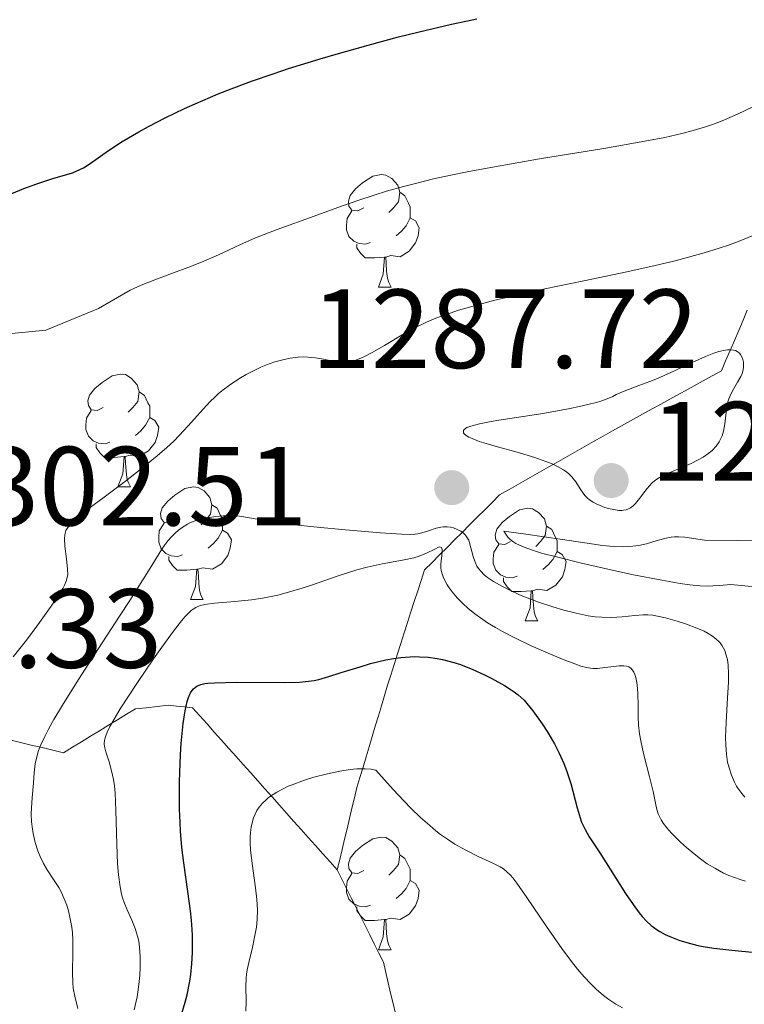
# Model space of a CAD drawing. Units: metres. Extents: x 674131 to 678661, y 4755696 to 4758780.
# Drawn here: x 676031 to 676095, y 4756661 to 4756749 of the extents above; entities that cross this region are included whole.
import ezdxf

# ---------------------------------------------------------------- set-up
doc = ezdxf.new("R2010")
doc.units = ezdxf.units.M
doc.header["$MEASUREMENT"] = 0
doc.linetypes.add('DGN Style 3', pattern=[76.5443, 54.6745, -21.8698])
for name, color, linetype, lineweight in [('Carátula', 7, 'Continuous', 0), ('Elementos auxiliares', 7, 'Continuous', 0), ('Entidades rústicas y varios', 7, 'Continuous', 0), ('Hidrografía', 7, 'Continuous', 0), ('Relieve y altimetría', 7, 'Continuous', 0), ('Textos de rotulación', 7, 'Continuous', 0)]:
    doc.layers.add(name, color=color, linetype=linetype, lineweight=lineweight)
doc.styles.add('Style-arial', font='arial.shx', dxfattribs={"bigfont": 'arialbig.shx'})

# ---------------------------------------------------------------- blocks, each defined once
blk = doc.blocks.new('5PATER')
at = {"layer": 'Relieve y altimetría', "linetype": 'Continuous', "lineweight": 0}
h = blk.add_hatch(color=250, dxfattribs=at)
edge = h.paths.add_edge_path()
edge.add_ellipse((0, 0), major_axis=(-1.096, -1.111), ratio=0.999422, start_angle=0, end_angle=360)
blk = doc.blocks.new('5PATER_1')
at = {"layer": 'Relieve y altimetría', "linetype": 'Continuous', "lineweight": 0}
h = blk.add_hatch(color=250, dxfattribs=at)
edge = h.paths.add_edge_path()
edge.add_ellipse((0, 0), major_axis=(-1.096, -1.111), ratio=0.999422, start_angle=0, end_angle=360)

msp = doc.modelspace()

# ---------------------------------------------------------------- linework, layer by layer
at = {"layer": 'Carátula', "color": 7, "linetype": 'Continuous', "lineweight": 0}
msp.add_3dface([(674207.5, 4755696.32), (678661.01, 4755811.28), (678584.38, 4758780.3), (674130.86, 4758665.34)], dxfattribs=at)
at = {"layer": 'Elementos auxiliares', "color": 250, "linetype": 'Continuous', "lineweight": 0}
msp.add_3dface([(675081.64, 4756112.67), (678481.55, 4756200.43), (678421.19, 4758513.86), (675022.4, 4758426.09)], dxfattribs=at)
at = {"layer": 'Entidades rústicas y varios', "color": 92, "linetype": 'Continuous', "lineweight": 0, "flags": 128}
for points in [[(676061.21, 4756732.15), (676060.68, 4756731.88), (676060.15, 4756731.94), (676059.88, 4756732.31), (676059.83, 4756732.73), (676059.99, 4756733.25), (676060.47, 4756733.85), (676061.1, 4756734.38), (676062, 4756734.96), (676062.75, 4756735.12), (676063.18, 4756735.07), (676063.7, 4756734.75), (676064.24, 4756734.17), (676064.4, 4756733.53), (676064.28, 4756732.68), (676063.86, 4756732.15), (676063.44, 4756731.72)], [(676064.4, 4756733.53), (676064.87, 4756733.21), (676065.18, 4756732.57), (676065.34, 4756732.25), (676065.34, 4756731.67), (676065.34, 4756731.25), (676064.98, 4756730.56), (676064.56, 4756730.08), (676064.08, 4756729.66)], [(676061.8, 4756729.07), (676061.37, 4756728.91), (676060.78, 4756728.97), (676060.31, 4756729.18), (676059.88, 4756729.6), (676059.67, 4756730.19), (676059.67, 4756730.61), (676059.72, 4756731.19), (676060.15, 4756731.88)], [(676065.34, 4756731.25), (676065.8, 4756731), (676066.14, 4756730.38), (676066.04, 4756729.66), (676065.82, 4756729.02), (676065.24, 4756728.28), (676064.44, 4756727.8), (676063.6, 4756727.9), (676063.16, 4756727.77)], [(676063.06, 4756727.77), (676062.16, 4756727.69), (676061.32, 4756727.69), (676060.9, 4756728.12), (676060.58, 4756728.59), (676060.58, 4756728.91)], [(676062.51, 4756725.09), (676062.94, 4756726.25), (676063.06, 4756727.77), (676063.16, 4756727.77), (676063.2, 4756727.19), (676063.24, 4756726.5), (676063.3, 4756725.89), (676063.42, 4756725.49), (676063.64, 4756725.09)], [(676062.51, 4756725.09), (676063.64, 4756725.09)], [(676038.02, 4756714.38), (676037.49, 4756714.11), (676036.96, 4756714.17), (676036.7, 4756714.54), (676036.64, 4756714.96), (676036.8, 4756715.48), (676037.28, 4756716.08), (676037.92, 4756716.61), (676038.82, 4756717.19), (676039.56, 4756717.35), (676039.99, 4756717.3), (676040.52, 4756716.98), (676041.05, 4756716.4), (676041.21, 4756715.76), (676041.1, 4756714.91), (676040.67, 4756714.38), (676040.25, 4756713.95)], [(676041.21, 4756715.76), (676041.68, 4756715.44), (676042, 4756714.8), (676042.16, 4756714.48), (676042.16, 4756713.9), (676042.16, 4756713.48), (676041.79, 4756712.79), (676041.37, 4756712.31), (676040.89, 4756711.89)], [(676038.61, 4756711.3), (676038.18, 4756711.14), (676037.6, 4756711.2), (676037.12, 4756711.41), (676036.7, 4756711.83), (676036.48, 4756712.42), (676036.48, 4756712.84), (676036.54, 4756713.42), (676036.96, 4756714.11)], [(676042.16, 4756713.48), (676042.61, 4756713.23), (676042.96, 4756712.61), (676042.85, 4756711.89), (676042.64, 4756711.25), (676042.05, 4756710.51), (676041.26, 4756710.03), (676040.41, 4756710.13), (676039.98, 4756710)], [(676039.87, 4756710), (676038.98, 4756709.92), (676038.13, 4756709.92), (676037.71, 4756710.35), (676037.39, 4756710.82), (676037.39, 4756711.14)], [(676039.32, 4756707.32), (676039.76, 4756708.48), (676039.87, 4756710), (676039.98, 4756710), (676040.01, 4756709.42), (676040.05, 4756708.73), (676040.12, 4756708.12), (676040.23, 4756707.72), (676040.45, 4756707.32)], [(676039.32, 4756707.32), (676040.45, 4756707.32)], [(676044.5, 4756704.34), (676043.97, 4756704.08), (676043.44, 4756704.13), (676043.17, 4756704.5), (676043.12, 4756704.93), (676043.28, 4756705.45), (676043.76, 4756706.04), (676044.39, 4756706.57), (676045.29, 4756707.16), (676046.04, 4756707.32), (676046.46, 4756707.26), (676046.99, 4756706.95), (676047.52, 4756706.36), (676047.68, 4756705.72), (676047.57, 4756704.87), (676047.15, 4756704.34), (676046.73, 4756703.92)], [(676047.68, 4756705.72), (676048.16, 4756705.41), (676048.47, 4756704.77), (676048.63, 4756704.45), (676048.63, 4756703.87), (676048.63, 4756703.44), (676048.26, 4756702.75), (676047.84, 4756702.27), (676047.36, 4756701.85)], [(676074.27, 4756702.44), (676073.74, 4756702.17), (676073.21, 4756702.23), (676072.94, 4756702.6), (676072.89, 4756703.02), (676073.05, 4756703.54), (676073.53, 4756704.14), (676074.16, 4756704.67), (676075.06, 4756705.25), (676075.81, 4756705.41), (676076.23, 4756705.36), (676076.76, 4756705.04), (676077.29, 4756704.46), (676077.45, 4756703.82), (676077.34, 4756702.97), (676076.92, 4756702.44), (676076.5, 4756702.01)], [(676045.08, 4756701.26), (676044.66, 4756701.1), (676044.07, 4756701.16), (676043.6, 4756701.37), (676043.17, 4756701.8), (676042.96, 4756702.38), (676042.96, 4756702.8), (676043.01, 4756703.39), (676043.44, 4756704.08)], [(676077.45, 4756703.82), (676077.93, 4756703.5), (676078.24, 4756702.86), (676078.4, 4756702.54), (676078.4, 4756701.96), (676078.4, 4756701.54), (676078.03, 4756700.85), (676077.61, 4756700.37), (676077.13, 4756699.95)], [(676048.63, 4756703.44), (676049.09, 4756703.19), (676049.43, 4756702.58), (676049.32, 4756701.85), (676049.11, 4756701.21), (676048.53, 4756700.47), (676047.73, 4756699.99), (676046.88, 4756700.1), (676046.45, 4756699.97)], [(676074.85, 4756699.36), (676074.43, 4756699.2), (676073.84, 4756699.26), (676073.37, 4756699.47), (676072.94, 4756699.89), (676072.73, 4756700.48), (676072.73, 4756700.9), (676072.78, 4756701.48), (676073.21, 4756702.17)], [(676046.34, 4756699.97), (676045.45, 4756699.88), (676044.61, 4756699.88), (676044.18, 4756700.31), (676043.86, 4756700.79), (676043.86, 4756701.1)], [(676078.4, 4756701.54), (676078.86, 4756701.29), (676079.2, 4756700.67), (676079.09, 4756699.95), (676078.88, 4756699.31), (676078.3, 4756698.57), (676077.5, 4756698.09), (676076.65, 4756698.19), (676076.22, 4756698.06)], [(676045.8, 4756697.28), (676046.23, 4756698.44), (676046.34, 4756699.97), (676046.45, 4756699.97), (676046.49, 4756699.38), (676046.52, 4756698.7), (676046.59, 4756698.08), (676046.71, 4756697.68), (676046.92, 4756697.28)], [(676076.11, 4756698.06), (676075.22, 4756697.98), (676074.38, 4756697.98), (676073.95, 4756698.41), (676073.63, 4756698.88), (676073.63, 4756699.2)], [(676075.57, 4756695.38), (676076, 4756696.54), (676076.11, 4756698.06), (676076.22, 4756698.06), (676076.26, 4756697.48), (676076.29, 4756696.79), (676076.36, 4756696.18), (676076.48, 4756695.78), (676076.69, 4756695.38)], [(676045.8, 4756697.28), (676046.92, 4756697.28)], [(676075.57, 4756695.38), (676076.69, 4756695.38)], [(676061.21, 4756673.16), (676060.68, 4756672.89), (676060.15, 4756672.94), (676059.88, 4756673.32), (676059.83, 4756673.74), (676059.99, 4756674.26), (676060.47, 4756674.86), (676061.1, 4756675.38), (676062, 4756675.97), (676062.75, 4756676.13), (676063.18, 4756676.08), (676063.7, 4756675.76), (676064.24, 4756675.18), (676064.4, 4756674.54), (676064.28, 4756673.68), (676063.86, 4756673.16), (676063.44, 4756672.73)], [(676064.4, 4756674.54), (676064.87, 4756674.22), (676065.18, 4756673.58), (676065.34, 4756673.26), (676065.34, 4756672.68), (676065.34, 4756672.26), (676064.98, 4756671.56), (676064.56, 4756671.08), (676064.08, 4756670.66)], [(676061.8, 4756670.08), (676061.37, 4756669.92), (676060.78, 4756669.98), (676060.31, 4756670.18), (676059.88, 4756670.61), (676059.67, 4756671.2), (676059.67, 4756671.62), (676059.72, 4756672.2), (676060.15, 4756672.89)], [(676065.34, 4756672.26), (676065.8, 4756672), (676066.14, 4756671.39), (676066.04, 4756670.66), (676065.82, 4756670.02), (676065.24, 4756669.28), (676064.44, 4756668.8), (676063.6, 4756668.91), (676063.16, 4756668.78)], [(676063.06, 4756668.78), (676062.16, 4756668.7), (676061.32, 4756668.7), (676060.9, 4756669.12), (676060.58, 4756669.6), (676060.58, 4756669.92)], [(676062.51, 4756666.1), (676062.94, 4756667.26), (676063.06, 4756668.78), (676063.16, 4756668.78), (676063.2, 4756668.2), (676063.24, 4756667.51), (676063.3, 4756666.9), (676063.42, 4756666.5), (676063.64, 4756666.1)], [(676062.51, 4756666.1), (676063.64, 4756666.1)]]:
    msp.add_lwpolyline(points, dxfattribs=at)
at = {"layer": 'Hidrografía', "color": 142, "linetype": 'DGN Style 3', "lineweight": 13}
for points in [[(676058.85, 4756673.2, 1265.79), (676059.07, 4756674.12, 1265.94), (676059.29, 4756675.03, 1266.3), (676059.5, 4756675.95, 1266.73), (676059.72, 4756676.86, 1267.17), (676059.94, 4756677.78, 1267.61), (676060.15, 4756678.69, 1268.05), (676060.37, 4756679.61, 1268.49), (676060.59, 4756680.53, 1268.92), (676060.86, 4756681.44, 1269.36), (676061.14, 4756682.35, 1269.8), (676061.41, 4756683.26, 1270.24), (676061.68, 4756684.17, 1270.7), (676061.96, 4756685.08, 1271.17), (676062.23, 4756686, 1271.56), (676062.5, 4756686.91, 1271.88), (676062.78, 4756687.82, 1272.22), (676063.05, 4756688.73, 1272.65), (676063.32, 4756689.64, 1273.14), (676063.6, 4756690.55, 1273.7), (676063.9, 4756691.49, 1274.27), (676064.2, 4756692.43, 1274.76), (676064.5, 4756693.36, 1275.28), (676064.8, 4756694.3, 1276.06), (676065.1, 4756695.24, 1276.96), (676065.4, 4756696.17, 1277.57), (676065.7, 4756697.11, 1277.93), (676066.01, 4756698.04, 1278.22), (676066.31, 4756698.98, 1278.36), (676066.61, 4756699.92, 1278.56), (676067.28, 4756700.58, 1279.01), (676067.94, 4756701.25, 1279.57), (676068.61, 4756701.92, 1280.28), (676069.28, 4756702.59, 1281.34), (676069.95, 4756703.26, 1282.45), (676070.62, 4756703.93, 1287.75), (676071.29, 4756704.6, 1289.62), (676071.96, 4756705.27, 1289.37), (676072.62, 4756705.93, 1289.07), (676073.29, 4756706.6, 1288.55), (676074.13, 4756707.08, 1288.03), (676074.96, 4756707.55, 1287.51), (676075.8, 4756708.02, 1286.98), (676076.64, 4756708.5, 1286.45), (676077.47, 4756708.97, 1285.92), (676078.31, 4756709.44, 1285.39), (676079.14, 4756709.92, 1284.86), (676079.98, 4756710.39, 1284.33), (676080.82, 4756710.87, 1283.8), (676081.65, 4756711.34, 1283.33), (676082.49, 4756711.81, 1283.18), (676083.32, 4756712.29, 1283.03), (676084.13, 4756712.73, 1283.2), (676084.94, 4756713.18, 1283.34), (676085.75, 4756713.62, 1283.52), (676086.55, 4756714.07, 1283.63), (676087.36, 4756714.51, 1283.8), (676088.17, 4756714.96, 1284.02), (676088.98, 4756715.41, 1284.18), (676089.79, 4756715.85, 1284.19), (676090.59, 4756716.3, 1284.18), (676091.4, 4756716.74, 1284.18), (676092.21, 4756717.19, 1284.2), (676093.02, 4756717.64, 1284.26), (676093.4, 4756718.54, 1284.15), (676093.79, 4756719.44, 1284.41), (676094.18, 4756720.34, 1285.12), (676094.56, 4756721.24, 1286.3), (676094.95, 4756722.14, 1287.5), (676095.33, 4756723.04, 1289.02)], [(676029.7, 4756684.78, 1286.18), (676030.66, 4756684.55, 1285.66), (676031.62, 4756684.32, 1285), (676032.58, 4756684.1, 1284.17), (676033.54, 4756683.87, 1283.21), (676034.5, 4756683.64, 1282.25), (676035.3, 4756684.13, 1281.61), (676036.09, 4756684.61, 1281.21), (676036.89, 4756685.1, 1280.62), (676037.69, 4756685.59, 1280.11), (676038.49, 4756686.08, 1279.61), (676039.29, 4756686.57, 1279.04), (676040.08, 4756687.06, 1278.58), (676040.88, 4756687.55, 1278.04), (676041.85, 4756687.65, 1277.25), (676042.83, 4756687.76, 1276.54), (676043.8, 4756687.86, 1275.85), (676044.53, 4756687.79, 1275.33), (676045.25, 4756687.72, 1274.65), (676045.97, 4756687.64, 1274.03), (676046.62, 4756686.92, 1273.48), (676047.26, 4756686.2, 1273), (676047.9, 4756685.48, 1272.59), (676048.55, 4756684.75, 1272.23), (676049.19, 4756684.03, 1271.88), (676049.84, 4756683.31, 1271.53), (676050.48, 4756682.59, 1271.18), (676051.12, 4756681.87, 1270.87), (676051.77, 4756681.14, 1270.54), (676052.41, 4756680.42, 1269.98), (676053.06, 4756679.7, 1269.42), (676053.7, 4756678.98, 1268.86)], [(676053.7, 4756678.98, 1268.86), (676054.34, 4756678.26, 1268.31), (676054.99, 4756677.53, 1267.73), (676055.63, 4756676.81, 1267.2), (676056.27, 4756676.09, 1266.77), (676056.92, 4756675.37, 1266.44), (676057.56, 4756674.64, 1266.22), (676058.21, 4756673.92, 1266.01), (676058.85, 4756673.2, 1265.79)], [(676058.85, 4756673.2, 1265.79), (676059.26, 4756672.38, 1265.62), (676059.67, 4756671.56, 1265.5), (676060.08, 4756670.73, 1265.41), (676060.5, 4756669.91, 1265.4), (676060.91, 4756669.09, 1265.35), (676061.32, 4756668.27, 1265.14), (676061.73, 4756667.44, 1265.26), (676062.14, 4756666.62, 1265.28), (676062.55, 4756665.8, 1265.22), (676062.96, 4756664.98, 1265.3), (676063.17, 4756664.06, 1265.26), (676063.38, 4756663.15, 1265.17), (676063.59, 4756662.24, 1265.05), (676063.81, 4756661.32, 1264.78), (676064.02, 4756660.41, 1264.08)]]:
    msp.add_polyline3d(points, dxfattribs=at)
at = {"layer": 'Relieve y altimetría', "color": 36, "linetype": 'Continuous', "lineweight": 30, "flags": 128}
for points, elevation in [([(676051.2, 4756743.42), (676053.14, 4756744.09), (676054.5, 4756744.54), (676057.32, 4756745.41), (676058.74, 4756745.83), (676061.58, 4756746.63), (676064.3, 4756747.36), (676066.01, 4756747.79), (676069.02, 4756748.51), (676070.43, 4756748.81), (676071.25, 4756748.97)], 1300), ([(676028.57, 4756732.89), (676030.97, 4756733.87), (676032.12, 4756734.29), (676033.64, 4756734.78), (676034.78, 4756735.11), (676035.28, 4756735.28), (676035.95, 4756735.56), (676036.26, 4756735.72), (676036.87, 4756736.11), (676038.48, 4756737.24), (676039.72, 4756738.05), (676041.18, 4756738.91), (676042.05, 4756739.4), (676043.54, 4756740.17), (676045.25, 4756741), (676046.19, 4756741.42), (676048.26, 4756742.3), (676049.39, 4756742.74), (676051.2, 4756743.42)], 1300), ([(676044.92, 4756660.14), (676045.31, 4756661.42), (676045.48, 4756662.08), (676045.72, 4756663.29), (676045.81, 4756663.91), (676045.91, 4756664.86), (676045.97, 4756665.84), (676045.97, 4756666.35), (676045.96, 4756667.38), (676045.93, 4756667.91), (676045.87, 4756668.72), (676045.78, 4756669.55), (676045.55, 4756671.29), (676045.19, 4756673.83), (676045.03, 4756675.2), (676044.91, 4756676.66), (676044.86, 4756677.42), (676044.81, 4756678.61), (676044.8, 4756679.42), (676044.81, 4756681.06), (676044.83, 4756681.87), (676044.9, 4756683.45), (676044.97, 4756684.45), (676045.14, 4756686.25), (676045.31, 4756687.36), (676045.49, 4756688.21), (676045.6, 4756688.56), (676045.79, 4756688.97), (676045.93, 4756689.19), (676046.04, 4756689.32), (676046.27, 4756689.52), (676046.41, 4756689.59), (676046.71, 4756689.71), (676047.06, 4756689.79), (676047.32, 4756689.82), (676047.93, 4756689.86), (676049.9, 4756689.91), (676054.16, 4756689.89), (676055.49, 4756689.92), (676056.03, 4756689.97), (676056.8, 4756690.08), (676057.2, 4756690.17), (676058.1, 4756690.42), (676059.19, 4756690.77), (676060.89, 4756691.3), (676061.8, 4756691.57), (676063.17, 4756691.9), (676063.84, 4756692.03), (676064.5, 4756692.12), (676064.92, 4756692.16), (676065.75, 4756692.2), (676066.15, 4756692.19), (676066.94, 4756692.14), (676067.72, 4756692.04), (676068.22, 4756691.94), (676069.23, 4756691.67), (676069.8, 4756691.49), (676070.9, 4756691.06), (676071.95, 4756690.58), (676072.6, 4756690.25), (676073.73, 4756689.62), (676074.33, 4756689.24), (676074.59, 4756689.06), (676074.95, 4756688.78), (676075.46, 4756688.31), (676075.71, 4756688.03), (676076.24, 4756687.37), (676077.07, 4756686.22), (676077.51, 4756685.54), (676078.16, 4756684.44), (676078.56, 4756683.67), (676078.75, 4756683.27), (676079.01, 4756682.67)], 1275), ([(676079.01, 4756682.67), (676079.24, 4756682.07), (676079.62, 4756680.89), (676080.19, 4756678.74), (676080.45, 4756677.85), (676080.59, 4756677.46), (676080.9, 4756676.79), (676081.27, 4756676.16), (676082.22, 4756674.73), (676083.14, 4756673.26), (676084.5, 4756671.1), (676085.16, 4756670.12), (676085.71, 4756669.39), (676085.97, 4756669.07), (676086.37, 4756668.65), (676086.78, 4756668.27), (676086.99, 4756668.11), (676087.31, 4756667.87), (676087.54, 4756667.73), (676088.03, 4756667.46), (676088.43, 4756667.27), (676089.31, 4756666.93), (676090.27, 4756666.65), (676090.94, 4756666.49), (676091.4, 4756666.39), (676092.34, 4756666.24), (676093.95, 4756666.06), (676096.07, 4756665.86)], 1275)]:
    msp.add_lwpolyline(points, dxfattribs=dict(at, elevation=elevation))
at = {"layer": 'Relieve y altimetría', "color": 36, "linetype": 'Continuous', "lineweight": 0, "flags": 128}
for points, elevation in [([(676028.98, 4756720.88), (676032.92, 4756721.27), (676037.6, 4756723.19), (676040.42, 4756724.81), (676041.41, 4756725.26), (676042.75, 4756725.81), (676044.18, 4756726.33), (676045.65, 4756726.86), (676046.76, 4756727.3), (676048.27, 4756727.98), (676050.17, 4756728.86), (676051.56, 4756729.47), (676053.51, 4756730.22), (676056.78, 4756731.41), (676059.21, 4756732.3), (676060.77, 4756732.84), (676062.14, 4756733.29), (676063.24, 4756733.62), (676064.73, 4756734.05), (676065.93, 4756734.36), (676067.4, 4756734.72), (676068.96, 4756735.06), (676070.41, 4756735.35), (676072.83, 4756735.8), (676076.84, 4756736.5), (676082.55, 4756737.44), (676086.2, 4756738.08), (676087.98, 4756738.42), (676089.5, 4756738.76), (676090.5, 4756739.02), (676091.61, 4756739.35), (676092.41, 4756739.63), (676093.23, 4756739.95), (676093.57, 4756740.09), (676094.47, 4756740.5), (676095.87, 4756741.17)], 1295), ([(676035.1, 4756704), (676035.32, 4756704.22), (676035.73, 4756704.58), (676036.66, 4756705.31), (676038.1, 4756706.4), (676039.99, 4756707.83), (676041.4, 4756708.92), (676042.81, 4756710.07), (676043.68, 4756710.82), (676044.3, 4756711.39), (676044.78, 4756711.87), (676045.59, 4756712.74), (676046.91, 4756714.22), (676047.58, 4756714.94), (676047.91, 4756715.27), (676048.28, 4756715.61), (676048.54, 4756715.83), (676048.69, 4756715.95), (676049.26, 4756716.36), (676050.09, 4756716.92), (676050.74, 4756717.31), (676051.28, 4756717.59), (676052.05, 4756717.95), (676052.79, 4756718.26), (676053.28, 4756718.44), (676053.87, 4756718.6), (676054.64, 4756718.76), (676055.37, 4756718.86), (676055.83, 4756718.88), (676056.26, 4756718.86), (676056.91, 4756718.79), (676057.61, 4756718.67), (676058.3, 4756718.53), (676058.72, 4756718.44), (676059.1, 4756718.39), (676059.36, 4756718.37), (676059.66, 4756718.38), (676059.95, 4756718.44), (676060.41, 4756718.56), (676060.93, 4756718.76), (676061.34, 4756718.94), (676061.96, 4756719.26), (676063.05, 4756719.9), (676064.62, 4756720.84), (676065.86, 4756721.52), (676066.73, 4756721.94), (676067.33, 4756722.21), (676068.08, 4756722.5), (676068.88, 4756722.78), (676069.63, 4756723.03), (676070.93, 4756723.41), (676072.75, 4756723.9), (676074.54, 4756724.32), (676077.31, 4756724.93), (676080.77, 4756725.66), (676084.62, 4756726.46), (676087.12, 4756727.01), (676088.92, 4756727.44), (676090.11, 4756727.75), (676091.48, 4756728.14), (676092.83, 4756728.56), (676093.73, 4756728.87), (676094.6, 4756729.19), (676096.2, 4756729.83)], 1290), ([(676043.23, 4756701.75), (676043.5, 4756702.14), (676043.76, 4756702.49), (676044.09, 4756702.87), (676044.43, 4756703.2), (676044.73, 4756703.44), (676045.14, 4756703.75), (676045.53, 4756704), (676045.8, 4756704.13), (676046.19, 4756704.28), (676046.82, 4756704.45), (676047.51, 4756704.59), (676048.03, 4756704.67), (676048.68, 4756704.73), (676049.33, 4756704.76), (676049.75, 4756704.75), (676050.16, 4756704.7), (676051.05, 4756704.56), (676052.75, 4756704.26), (676054.06, 4756704.07), (676054.78, 4756703.97), (676057.05, 4756703.72), (676059.57, 4756703.47), (676062.7, 4756703.22), (676064.59, 4756703.1), (676065.4, 4756703.08), (676065.77, 4756703.1), (676066, 4756703.14), (676066.36, 4756703.22), (676066.95, 4756703.4), (676067.65, 4756703.62), (676068.07, 4756703.72), (676068.31, 4756703.76), (676068.62, 4756703.75), (676068.92, 4756703.72), (676069.18, 4756703.66), (676069.52, 4756703.52), (676069.85, 4756703.36), (676070.05, 4756703.21), (676070.26, 4756703), (676070.43, 4756702.75), (676070.54, 4756702.56), (676070.62, 4756702.33), (676070.74, 4756701.87), (676070.94, 4756701.12), (676071.11, 4756700.6), (676071.27, 4756700.26), (676071.4, 4756700.05), (676071.61, 4756699.79), (676071.93, 4756699.48), (676072.22, 4756699.24), (676072.76, 4756698.88), (676073.55, 4756698.43), (676074.21, 4756698.1), (676075.07, 4756697.71), (676075.97, 4756697.34), (676076.76, 4756697.04), (676078.01, 4756696.62), (676079, 4756696.33), (676080.11, 4756696.05), (676081.17, 4756695.84), (676081.8, 4756695.74), (676082.39, 4756695.7), (676083.25, 4756695.69), (676084.19, 4756695.75), (676085.33, 4756695.87), (676086.06, 4756695.93), (676086.47, 4756695.93), (676086.92, 4756695.88), (676087.33, 4756695.81), (676088.05, 4756695.64), (676089.1, 4756695.35), (676089.93, 4756695.08), (676090.84, 4756694.73), (676091.48, 4756694.45), (676091.85, 4756694.25), (676092.23, 4756694.02), (676092.56, 4756693.76), (676092.77, 4756693.57), (676092.91, 4756693.41), (676093.09, 4756693.17), (676093.22, 4756692.95), (676093.32, 4756692.75), (676093.43, 4756692.42), (676093.56, 4756691.94), (676093.62, 4756691.43), (676093.65, 4756690.65), (676093.65, 4756689.91), (676093.58, 4756688.52), (676093.45, 4756686.34), (676093.4, 4756685.02), (676093.41, 4756684.32), (676093.47, 4756683.51), (676093.57, 4756682.8), (676093.7, 4756682.28), (676093.92, 4756681.64), (676094.19, 4756681.03), (676094.38, 4756680.66), (676094.49, 4756680.48), (676094.85, 4756680), (676095.12, 4756679.69)], 1285), ([(676030, 4756692.18), (676031.18, 4756693.66), (676032.19, 4756695.02), (676033.38, 4756696.7), (676034.12, 4756697.79), (676034.42, 4756698.27), (676034.57, 4756698.55), (676034.72, 4756698.9), (676034.82, 4756699.23), (676034.86, 4756699.5), (676034.84, 4756699.98), (676034.75, 4756700.89), (676034.62, 4756702.04), (676034.59, 4756702.7), (676034.6, 4756703.02), (676034.63, 4756703.2), (676034.7, 4756703.41), (676034.86, 4756703.7), (676035.1, 4756704)], 1290), ([(676097.46, 4756702.49), (676091.53, 4756702.57), (676089.77, 4756702.83), (676089.22, 4756702.87), (676088.84, 4756702.87), (676088.56, 4756702.83), (676088.1, 4756702.73), (676087.32, 4756702.52), (676086.35, 4756702.25), (676085.67, 4756702.1), (676085.14, 4756702.02), (676084.77, 4756701.99), (676084.25, 4756701.98), (676083.41, 4756702.01), (676082.44, 4756702.1), (676081.46, 4756702.23), (676078.89, 4756702.62), (676075.63, 4756703.1), (676073.67, 4756703.36), (676073.83, 4756703.09), (676074.01, 4756702.84), (676074.19, 4756702.66), (676074.46, 4756702.44), (676074.74, 4756702.27), (676075, 4756702.14), (676075.48, 4756701.93), (676076.21, 4756701.67), (676077.02, 4756701.42), (676078.48, 4756701.04), (676080.59, 4756700.53), (676083.2, 4756699.93), (676085.2, 4756699.49), (676087.72, 4756698.99), (676089.35, 4756698.7), (676090.2, 4756698.58), (676091.12, 4756698.5), (676091.77, 4756698.48), (676092.26, 4756698.5), (676092.86, 4756698.54), (676093.86, 4756698.61), (676097.57, 4756698.25)], 1290), ([(676035.76, 4756660.86), (676035.5, 4756661.98), (676035.36, 4756662.69), (676035.32, 4756663.15), (676035.3, 4756664.07), (676035.33, 4756665.84), (676035.32, 4756666.98), (676035.28, 4756667.61), (676035.22, 4756668.12), (676035.09, 4756668.84), (676034.92, 4756669.56), (676034.77, 4756670.06), (676034.56, 4756670.63), (676034.31, 4756671.19), (676034.06, 4756671.64), (676033.55, 4756672.44), (676033.04, 4756673.22), (676032.7, 4756673.79), (676032.4, 4756674.4), (676032.19, 4756674.91), (676031.96, 4756675.65), (676031.79, 4756676.44), (676031.7, 4756677.03), (676031.65, 4756677.51), (676031.62, 4756678.16), (676031.63, 4756678.72), (676031.69, 4756679.63), (676031.81, 4756680.95), (676031.89, 4756681.85), (676031.97, 4756682.66), (676032.1, 4756683.27), (676032.27, 4756683.84), (676032.47, 4756684.35), (676032.82, 4756685.09), (676033.15, 4756685.74), (676033.64, 4756686.61), (676034.39, 4756687.88), (676035.81, 4756690.15), (676037.6, 4756692.92), (676039.48, 4756695.8), (676040.38, 4756697.18), (676042.19, 4756700.06), (676043.23, 4756701.75)], 1285), ([(676041.18, 4756666.85), (676041.07, 4756667.32), (676040.86, 4756668), (676040.58, 4756668.74), (676040.16, 4756669.66), (676039.88, 4756670.31), (676039.74, 4756670.72), (676039.65, 4756671.06), (676039.53, 4756671.71), (676039.38, 4756672.76), (676039.29, 4756673.75), (676039.22, 4756675.51), (676039.14, 4756678.49), (676039.07, 4756680.03), (676039.02, 4756680.69), (676038.93, 4756681.26), (676038.77, 4756682.04), (676038.54, 4756682.84), (676038.25, 4756683.73), (676038.12, 4756684.2), (676038.1, 4756684.44), (676038.14, 4756684.77), (676038.24, 4756685.15), (676038.38, 4756685.48), (676038.62, 4756685.98), (676038.87, 4756686.43), (676039.19, 4756686.99), (676039.53, 4756687.54), (676041.06, 4756689.88), (676042.49, 4756692), (676043.24, 4756693.05), (676044.26, 4756694.45), (676044.98, 4756695.38), (676045.31, 4756695.76), (676045.63, 4756696.09), (676045.85, 4756696.3), (676046.03, 4756696.43), (676046.25, 4756696.57), (676046.44, 4756696.67), (676046.69, 4756696.76), (676047.06, 4756696.85), (676047.93, 4756696.95), (676049.74, 4756697.1), (676051.2, 4756697.25), (676052.18, 4756697.39), (676052.82, 4756697.51), (676053.56, 4756697.68), (676054.51, 4756697.93), (676055.73, 4756698.3), (676056.54, 4756698.57), (676058.92, 4756699.38), (676060.58, 4756699.91), (676061.51, 4756700.16), (676062.85, 4756700.45), (676064.65, 4756700.79), (676065.65, 4756701), (676066.14, 4756701.15), (676066.78, 4756701.41), (676067.52, 4756701.77), (676067.86, 4756701.93), (676067.98, 4756701.96), (676068.12, 4756701.9), (676068.19, 4756701.74), (676068.19, 4756701.55), (676068.15, 4756701.17), (676068.09, 4756700.73), (676068.06, 4756700.4), (676068.07, 4756700.11), (676068.1, 4756699.87), (676068.18, 4756699.56), (676068.26, 4756699.31), (676068.41, 4756698.98), (676068.62, 4756698.6), (676068.8, 4756698.32), (676069.07, 4756697.96), (676069.52, 4756697.44), (676070.03, 4756696.91), (676070.47, 4756696.51), (676071.08, 4756696.01), (676071.58, 4756695.64), (676072.22, 4756695.21), (676072.91, 4756694.79), (676073.55, 4756694.42), (676074.64, 4756693.86), (676076.1, 4756693.16), (676077.39, 4756692.58), (676078.95, 4756691.94), (676079.99, 4756691.54), (676080.51, 4756691.36), (676081.03, 4756691.22), (676081.38, 4756691.16), (676081.62, 4756691.14), (676082.01, 4756691.15), (676082.66, 4756691.22), (676083.44, 4756691.32), (676083.93, 4756691.38), (676084.33, 4756691.39), (676084.57, 4756691.36), (676084.8, 4756691.28), (676084.99, 4756691.14), (676085.11, 4756691)], 1280), ([(676085.11, 4756691), (676085.24, 4756690.8), (676085.32, 4756690.61), (676085.4, 4756690.34), (676085.5, 4756689.88), (676085.56, 4756689.36), (676085.59, 4756688.87), (676085.61, 4756687.88), (676085.62, 4756686.84), (676085.66, 4756686.1), (676085.74, 4756685.31), (676085.84, 4756684.69), (676086.1, 4756683.56), (676086.64, 4756681.5), (676086.96, 4756680.18), (676087.16, 4756679.15), (676087.28, 4756678.59), (676087.4, 4756678.21), (676087.51, 4756677.96), (676087.66, 4756677.66), (676087.84, 4756677.38), (676088.18, 4756676.95), (676088.59, 4756676.48), (676088.93, 4756676.12), (676089.38, 4756675.69), (676089.91, 4756675.21), (676090.75, 4756674.53), (676091.17, 4756674.2), (676091.77, 4756673.76), (676092.49, 4756673.32), (676093.2, 4756672.93), (676093.68, 4756672.71), (676094.18, 4756672.52), (676094.69, 4756672.34), (676095.16, 4756672.21)], 1280), ([(676050.72, 4756660.64), (676050.73, 4756661.49), (676050.71, 4756662.83), (676050.73, 4756663.56), (676050.76, 4756663.92), (676050.83, 4756664.31), (676051, 4756665.08), (676051.29, 4756666.3), (676051.49, 4756667.21), (676051.65, 4756668.1), (676051.72, 4756668.78), (676051.74, 4756669.64), (676051.69, 4756670.58), (676051.56, 4756671.62), (676051.26, 4756673.77), (676051.13, 4756674.99), (676051.1, 4756675.58), (676051.1, 4756676.15), (676051.12, 4756676.54), (676051.17, 4756677), (676051.29, 4756677.53), (676051.38, 4756677.83), (676051.53, 4756678.18), (676051.7, 4756678.51), (676051.89, 4756678.78), (676052.19, 4756679.14), (676052.48, 4756679.43), (676052.74, 4756679.65), (676053.13, 4756679.93), (676053.47, 4756680.14), (676053.97, 4756680.41), (676054.48, 4756680.65), (676054.82, 4756680.79), (676055.92, 4756681.19), (676056.77, 4756681.46), (676057.98, 4756681.76), (676059.06, 4756681.99), (676060, 4756682.14), (676060.59, 4756682.2), (676061.1, 4756682.22), (676061.34, 4756682.22), (676061.87, 4756682.17), (676062.27, 4756682.1), (676063.82, 4756680.36), (676064.76, 4756679.36), (676065.42, 4756678.68), (676066.26, 4756677.87), (676067.07, 4756677.15), (676067.62, 4756676.69), (676068.04, 4756676.36), (676068.64, 4756675.93), (676069.3, 4756675.51)], 1270), ([(676069.3, 4756675.51), (676070.28, 4756674.95), (676071.37, 4756674.4), (676072.7, 4756673.8), (676073.34, 4756673.48), (676073.64, 4756673.3), (676073.94, 4756673.05), (676074.25, 4756672.75), (676074.47, 4756672.49), (676074.82, 4756672.04), (676075.71, 4756670.75), (676077.47, 4756668.16), (676078.82, 4756666.22), (676079.69, 4756665.05), (676080.22, 4756664.37), (676080.82, 4756663.68), (676081.4, 4756663.05), (676081.89, 4756662.59), (676082.52, 4756662.04), (676083, 4756661.67), (676083.62, 4756661.26), (676084.21, 4756660.92)], 1270), ([(676040.78, 4756660.76), (676041.03, 4756661.9), (676041.13, 4756662.52), (676041.23, 4756663.27), (676041.28, 4756663.83), (676041.31, 4756664.52), (676041.31, 4756665.46), (676041.24, 4756666.33), (676041.18, 4756666.85)], 1280)]:
    msp.add_lwpolyline(points, dxfattribs=dict(at, elevation=elevation))
at = {"layer": 'Relieve y altimetría', "color": 27, "linetype": 'DGN Style 3', "lineweight": 0, "elevation": 1285, "flags": 128}
for points in [[(676081.37, 4756714.69), (676081.91, 4756714.83), (676082.31, 4756714.95), (676082.7, 4756715.09), (676083.36, 4756715.36), (676083.66, 4756715.52), (676084.37, 4756715.84), (676085.69, 4756716.32), (676086.65, 4756716.68), (676087.33, 4756716.96), (676088.53, 4756717.5), (676090.41, 4756718.38), (676091.6, 4756718.91), (676092.35, 4756719.21), (676092.78, 4756719.35), (676093.22, 4756719.46), (676093.58, 4756719.52), (676093.82, 4756719.52), (676094.09, 4756719.49), (676094.27, 4756719.44), (676094.44, 4756719.35), (676094.6, 4756719.23), (676094.71, 4756719.1), (676094.84, 4756718.88), (676094.92, 4756718.66), (676094.98, 4756718.42), (676095, 4756718.23), (676094.99, 4756717.93), (676094.93, 4756717.62), (676094.87, 4756717.41), (676094.75, 4756717.13), (676094.47, 4756716.64), (676094.09, 4756716.02), (676093.85, 4756715.56), (676093.69, 4756715.15), (676093.6, 4756714.88), (676093.54, 4756714.56), (676093.46, 4756713.94), (676093.33, 4756712.93), (676093.2, 4756712.26), (676093.08, 4756711.85), (676092.98, 4756711.61), (676092.83, 4756711.32), (676092.57, 4756710.94), (676092.24, 4756710.58), (676091.9, 4756710.3), (676091.41, 4756709.96), (676090.97, 4756709.7), (676090.34, 4756709.39), (676089.57, 4756709.05), (676088.57, 4756708.64), (676088.02, 4756708.41), (676087.51, 4756708.14), (676087.1, 4756707.88), (676086.83, 4756707.65), (676086.41, 4756707.16), (676085.74, 4756706.27), (676085.38, 4756705.82), (676085.18, 4756705.63), (676084.94, 4756705.45), (676084.76, 4756705.35), (676084.55, 4756705.27), (676084.32, 4756705.22), (676084.15, 4756705.2), (676083.9, 4756705.21), (676083.45, 4756705.28), (676082.98, 4756705.38), (676082.64, 4756705.48), (676082.24, 4756705.64), (676081.87, 4756705.81), (676081.6, 4756705.95), (676081.29, 4756706.16), (676081.08, 4756706.33), (676080.88, 4756706.54), (676080.72, 4756706.74), (676080.47, 4756707.13), (676080.07, 4756707.76), (676079.73, 4756708.19), (676079.46, 4756708.46), (676079.27, 4756708.62), (676078.98, 4756708.82), (676078.51, 4756709.1), (676077.97, 4756709.35), (676077.41, 4756709.58), (676076.42, 4756709.92), (676074.86, 4756710.39), (676073.11, 4756710.88), (676072.1, 4756711.16), (676071.48, 4756711.36), (676070.84, 4756711.6), (676070.54, 4756711.74), (676070.3, 4756711.89), (676070.14, 4756712.03), (676070.08, 4756712.13), (676070.08, 4756712.32), (676070.14, 4756712.42), (676070.36, 4756712.58), (676070.72, 4756712.71), (676071.5, 4756712.92), (676072.55, 4756713.12), (676073.22, 4756713.24)], [(676073.22, 4756713.24), (676076.96, 4756713.81), (676079.42, 4756714.25), (676080.51, 4756714.48), (676081.37, 4756714.69)]]:
    msp.add_lwpolyline(points, dxfattribs=at)

# ---------------------------------------------------------------- block references
at = {"layer": 'Relieve y altimetría', "color": 250, "linetype": 'Continuous', "lineweight": 0}
for name, p in [('5PATER', (676069.03, 4756707.24, 1287.72)), ('5PATER_1', (676083.22, 4756707.87, 1281.79))]:
    msp.add_blockref(name, p, dxfattribs=at)

# ---------------------------------------------------------------- texts
at = {"layer": 'Textos de rotulación', "color": 250, "linetype": 'Continuous', "lineweight": 0, "style": 'Style-arial'}
for s, p in [('1287.72', (676056.53, 4756717.88, 1287.72)), ('1281.79', (676086.72, 4756707.87, 1281.79)), ('1302.51', (676021.72, 4756703.87, 1302.51)), ('1295.33', (676008.82, 4756691.2, 1295.33))]:
    msp.add_text(s, height=7, dxfattribs=at).set_placement(p)

doc.saveas('drawing.dxf')
